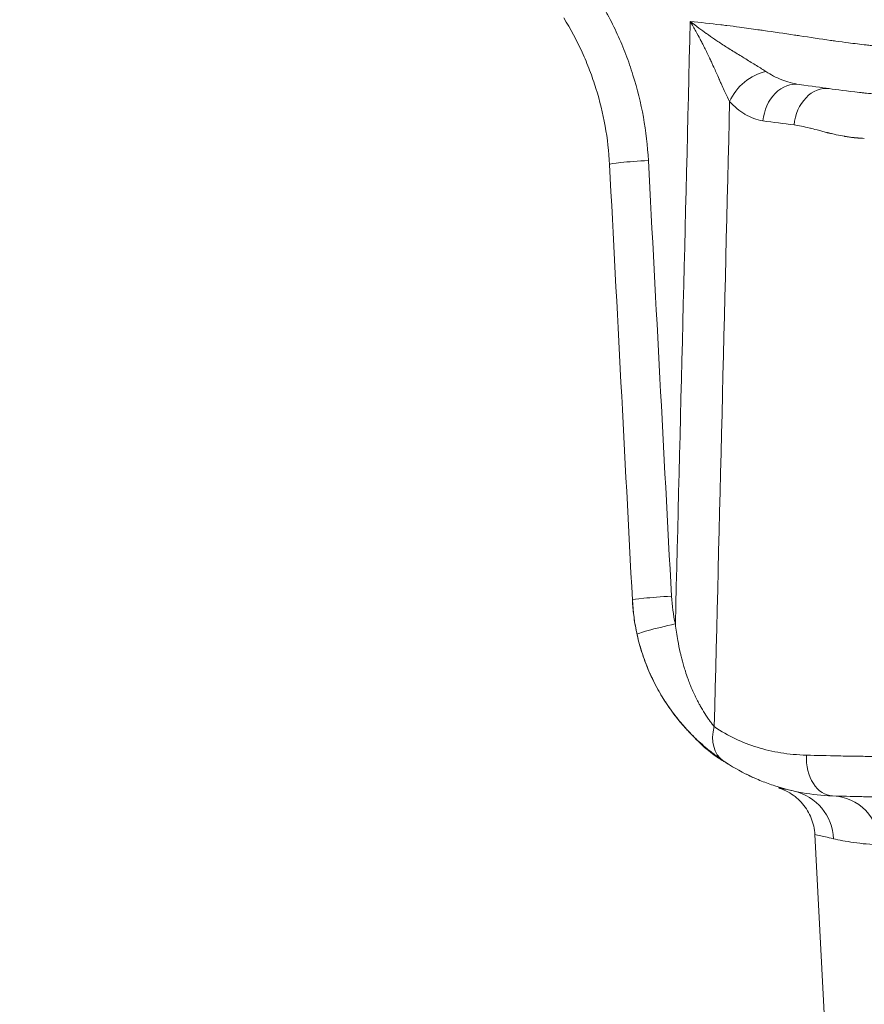
# Model space of a CAD drawing. Extents: x 16 to 8416, y -11 to 5929.
# Drawn here: x 2354 to 2562, y 2025 to 2267 of the extents above; entities that cross this region are included whole.
import ezdxf

# ---------------------------------------------------------------- set-up
doc = ezdxf.new("R2010")
doc.units = 0
doc.header["$MEASUREMENT"] = 0
doc.header["$PDMODE"] = 1
doc.layers.get('0').update_dxf_attribs({"linetype": 'CONTINUOUS'})
doc.layers.get('DefPoints').update_dxf_attribs({"linetype": 'CONTINUOUS'})
for name, color, linetype, lineweight in [('FRAM3', 1, 'CONTINUOUS', 50), ('外形線', 7, 'CONTINUOUS', 18), ('寸法線', 3, 'CONTINUOUS', 18)]:
    doc.layers.add(name, color=color, linetype=linetype, lineweight=lineweight)
doc.styles.get("Standard").update_dxf_attribs({"font": 'TXT.SHX', "bigfont": 'bigfont.shx'})
doc.dimstyles.new('20ベース', dxfattribs={"dimscale": 20, "dimtxt": 3, "dimasz": 3, "dimexe": 0, "dimexo": 1, "dimgap": 1, "dimtad": 3, "dimdec": 0, "dimdsep": 46, "dimtxsty": 'STANDARD', "dimblk": 'DOTSMALL', "dimcen": 0, "dimclrd": 256, "dimclre": 256, "dimclrt": 7, "dimadec": 3, "dimazin": 2, "dimtfac": 1, "dimtdec": 0, "dimtix": 1, "dimtmove": 2, "dimatfit": 2, "dimldrblk": 'OPEN', "dimfxl": 1, "dimtolj": 1, "dimlwd": -1, "dimlwe": -1, "dimarcsym": 0})

# ---------------------------------------------------------------- blocks, each defined once
blk = doc.blocks.new('_DotSmall')
at = {"layer": 'FRAM3', "color": 0, "const_width": 0.5}
blk.add_lwpolyline([(-0.0625, 0, 1), (0.0625, 0, 1)], format="xyb", close=True, dxfattribs=at)
blk = doc.blocks.new('*D11')
at = {"layer": 'DefPoints', "color": 0}
for p in [(3425.59, 2806.04), (1261.55, 2045.61), (3425.59, 2044.87)]:
    blk.add_point(p, dxfattribs=at)
at = {"layer": '寸法線'}
for p, q in [((1261.55, 2065.61), (1261.55, 2806.04)), ((1261.55, 2806.04), (3425.59, 2806.04)), ((3425.59, 2064.87), (3425.59, 2806.04))]:
    blk.add_line(p, q, dxfattribs=at)
at = {"layer": '寸法線', "xscale": 60, "yscale": 60, "zscale": 60, "rotation": 180}
blk.add_blockref('_DotSmall', (1261.55, 2806.04), dxfattribs=at)
at = {"layer": '寸法線', "xscale": 60, "yscale": 60, "zscale": 60}
blk.add_blockref('_DotSmall', (3425.59, 2806.04), dxfattribs=at)
at = {"layer": '寸法線', "color": 7, "insert": (2343.57, 2856.04), "char_height": 60, "attachment_point": 5}
blk.add_mtext('\\A1;2164', dxfattribs=at)
blk = doc.blocks.new('_OPEN')
at = {"color": 0, "linetype": 'ByBlock'}
for p, q in [((-1, 0.1667), (0, 0)), ((0, 0), (-1, -0.1667)), ((0, 0), (-1, 0))]:
    blk.add_line(p, q, dxfattribs=at)

msp = doc.modelspace()

# ---------------------------------------------------------------- linework, layer by layer
at = {"layer": '外形線', "extrusion": (0, 1, 0)}
msp.add_line((2554.1, 1980.57), (2549.59, 2066.64), dxfattribs=at)
at = {"layer": '外形線'}
for centre, major_axis, ratio, start_param, end_param in [((2536.1, 2246.43), (6.94, 6.52), 0.680389, 0.827291, 2.135732), ((2544.43, 2241.69), (1.34, 9.43), 0.79875, 0, 1.631438), ((2551.86, 2240.66), (1.26, 9.44), 0.774617, 0, 1.621507), ((2508.61, 2231.92), (9.51, 0.5), 0.052066, 1.564127, 3.141593), ((2514.23, 2124.77), (9.51, 0.5), 0.051727, 1.557578, 3.141593), ((2509.48, 2124.47), (4.76, 0.25), 0.814345, 3.141593, 3.145963), ((2515.16, 2117.95), (9.3, 2.07), 0.048519, 1.547817, 3.141593), ((2513.15, 2108.75), (4.38, 1.88), 0.323255, 3.140864, 3.167544), ((2532.4, 2092.69), (5.32, 7.9), 0.749049, 1.981527, 3.141593), ((2554.23, 2085.67), (0.28, 9.52), 0.70426, 1.53924, 3.141593)]:
    msp.add_ellipse(centre, major_axis=major_axis, ratio=ratio, start_param=start_param, end_param=end_param, dxfattribs=at)
at = {"layer": '外形線', "extrusion": (-2e-16, 0, -1)}
for centre, major_axis, ratio, start_param, end_param in [((2541.66, 2064.94), (2.76, 12.4), 0.986617, 0.006697, 1.302342), ((2553.57, 2063.46), (0.38, 12.69), 0.958478, 0, 1.490108)]:
    msp.add_ellipse(centre, major_axis=major_axis, ratio=ratio, start_param=start_param, end_param=end_param, dxfattribs=at)
at = {"layer": '外形線'}
for points, knots in [([(2495.93, 2273), (2496.17, 2272.62), (2496.4, 2272.23), (2496.86, 2271.46), (2497.54, 2270.29), (2498.2, 2269.11), (2499.47, 2266.73), (2500.26, 2265.12), (2501.76, 2261.85), (2502.46, 2260.18), (2503.74, 2256.83), (2504.33, 2255.14), (2505.93, 2250.03), (2506.78, 2246.58), (2508.05, 2239.57), (2508.46, 2236.02), (2508.65, 2232.42)], [-0.00000006, -0.00000006, -0.00000006, -0.00000006, 0.00134966, 0.00134966, 0.00269938, 0.00539883, 0.00539883, 0.01079772, 0.01079772, 0.0161966, 0.0161966, 0.02159549, 0.02159549, 0.03239327, 0.03239327, 0.04319105, 0.04319105, 0.04319105, 0.04319105]), ([(2499.1, 2231.42), (2498.94, 2234.62), (2498.57, 2237.78), (2498.01, 2240.89), (2497.45, 2244.01), (2496.7, 2247.08), (2495.76, 2250.1), (2495.29, 2251.62), (2494.77, 2253.12), (2494.2, 2254.61), (2493.63, 2256.1), (2493.01, 2257.58), (2492.35, 2259.04), (2491.02, 2261.95), (2489.51, 2264.77), (2487.83, 2267.5)], [0, 0, 0, 0, 0.0094947, 0.0094947, 0.0094947, 0.01898882, 0.01898882, 0.01898882, 0.02373603, 0.02373603, 0.02373603, 0.02848356, 0.02848356, 0.02848356, 0.03797764, 0.03797764, 0.03797764, 0.03797764]), ([(2518.94, 2266.61), (2521.45, 2266.37), (2523.96, 2266.1), (2526.46, 2265.8), (2526.96, 2265.74), (2527.46, 2265.68), (2527.97, 2265.62), (2529, 2265.49), (2530.02, 2265.36), (2531.05, 2265.22), (2532.57, 2265.02), (2534.09, 2264.82), (2535.6, 2264.6), (2536.05, 2264.54), (2536.5, 2264.47), (2536.95, 2264.41), (2539.51, 2264.04), (2542.06, 2263.66), (2544.61, 2263.28), (2545.03, 2263.21), (2545.45, 2263.15), (2545.87, 2263.09), (2548.41, 2262.71), (2550.94, 2262.33), (2553.47, 2261.97), (2553.89, 2261.91), (2554.32, 2261.85), (2554.74, 2261.79), (2555.78, 2261.65), (2556.82, 2261.51), (2557.85, 2261.38), (2558.58, 2261.28), (2559.31, 2261.19), (2560.04, 2261.1), (2560.77, 2261.02), (2561.5, 2260.93), (2562.23, 2260.85), (2562.67, 2260.81), (2563.12, 2260.76), (2563.56, 2260.71), (2566.03, 2260.46), (2568.5, 2260.26), (2570.96, 2260.09), (2571.43, 2260.06), (2571.89, 2260.03), (2572.35, 2260.01), (2577.73, 2259.69), (2583.09, 2259.58), (2588.43, 2259.64), (2588.89, 2259.64), (2589.36, 2259.65), (2589.83, 2259.66), (2590.82, 2259.67), (2591.8, 2259.69), (2592.79, 2259.72), (2594.24, 2259.75), (2595.7, 2259.8), (2597.14, 2259.86), (2597.59, 2259.88), (2598.04, 2259.9), (2598.5, 2259.92), (2600.93, 2260.02), (2603.35, 2260.15), (2605.74, 2260.29), (2606.17, 2260.32), (2606.59, 2260.35), (2607.02, 2260.37), (2612.29, 2260.7), (2617.48, 2261.1), (2622.61, 2261.5), (2622.95, 2261.53), (2623.3, 2261.55), (2623.64, 2261.58), (2626.07, 2261.77), (2628.49, 2261.95), (2630.89, 2262.13), (2631.19, 2262.16), (2631.48, 2262.18), (2631.78, 2262.2), (2634.22, 2262.38), (2636.66, 2262.56), (2639.08, 2262.72), (2639.32, 2262.74), (2639.56, 2262.75), (2639.81, 2262.77), (2644.98, 2263.11), (2650.1, 2263.4), (2655.15, 2263.61), (2655.29, 2263.61), (2655.43, 2263.62), (2655.57, 2263.62), (2658.07, 2263.72), (2660.55, 2263.81), (2663.02, 2263.87), (2663.11, 2263.87), (2663.21, 2263.87), (2663.3, 2263.87), (2665.81, 2263.93), (2668.31, 2263.97), (2670.79, 2263.99), (2670.83, 2263.99), (2670.88, 2263.99), (2670.93, 2263.99), (2673.45, 2264.01), (2675.96, 2264.01), (2678.44, 2264), (2678.44, 2264), (2678.44, 2264), (2678.45, 2264), (2680.93, 2263.99), (2683.38, 2263.96), (2685.81, 2263.92), (2685.85, 2263.92), (2685.89, 2263.92), (2685.92, 2263.92), (2690.73, 2263.85), (2695.43, 2263.73), (2700.01, 2263.58), (2700.13, 2263.58), (2700.25, 2263.58), (2700.37, 2263.57), (2704.87, 2263.43), (2709.26, 2263.26), (2713.54, 2263.08), (2713.73, 2263.07), (2713.92, 2263.06), (2714.11, 2263.05), (2722.68, 2262.68), (2730.83, 2262.26), (2738.53, 2261.84), (2738.84, 2261.82), (2739.15, 2261.81), (2739.46, 2261.79), (2743.07, 2261.59), (2746.57, 2261.39), (2749.98, 2261.2), (2750.34, 2261.18), (2750.7, 2261.16), (2751.06, 2261.14), (2752.54, 2261.06), (2754, 2260.97), (2755.43, 2260.89), (2755.82, 2260.87), (2756.21, 2260.85), (2756.59, 2260.82), (2757.09, 2260.8), (2757.6, 2260.77), (2758.1, 2260.74), (2758.49, 2260.72), (2758.89, 2260.69), (2759.28, 2260.67), (2759.5, 2260.66), (2759.72, 2260.64), (2759.94, 2260.63), (2760.05, 2260.63), (2760.16, 2260.62), (2760.27, 2260.61), (2760.33, 2260.61), (2760.38, 2260.61), (2760.44, 2260.6), (2760.47, 2260.6), (2760.49, 2260.6), (2760.52, 2260.6), (2760.55, 2260.6), (2760.57, 2260.6), (2760.6, 2260.59), (2760.64, 2260.59), (2760.68, 2260.59), (2760.71, 2260.59)], [0, 0, 0, 0, 0.0075633, 0.0075633, 0.0075633, 0.0090893, 0.0090893, 0.0090893, 0.0122015, 0.0122015, 0.0122015, 0.0168171, 0.0168171, 0.0168171, 0.0181787, 0.0181787, 0.0181787, 0.0259799, 0.0259799, 0.0259799, 0.027268, 0.027268, 0.027268, 0.0350553, 0.0350553, 0.0350553, 0.0363573, 0.0363573, 0.0363573, 0.0395628, 0.0395628, 0.0395628, 0.0418155, 0.0418155, 0.0418155, 0.044069, 0.044069, 0.044069, 0.0454466, 0.0454466, 0.0454466, 0.0531008, 0.0531008, 0.0531008, 0.054536, 0.054536, 0.054536, 0.0712529, 0.0712529, 0.0712529, 0.0727146, 0.0727146, 0.0727146, 0.0758093, 0.0758093, 0.0758093, 0.0803734, 0.0803734, 0.0803734, 0.0818039, 0.0818039, 0.0818039, 0.0895262, 0.0895262, 0.0895262, 0.0908933, 0.0908933, 0.0908933, 0.1079243, 0.1079243, 0.1079243, 0.1090719, 0.1090719, 0.1090719, 0.1171679, 0.1171679, 0.1171679, 0.1181612, 0.1181612, 0.1181612, 0.1264252, 0.1264252, 0.1264252, 0.1272506, 0.1272506, 0.1272506, 0.1449376, 0.1449376, 0.1449376, 0.1454292, 0.1454292, 0.1454292, 0.1541894, 0.1541894, 0.1541894, 0.1545185, 0.1545185, 0.1545185, 0.1634387, 0.1634387, 0.1634387, 0.1636079, 0.1636079, 0.1636079, 0.1726856, 0.1726856, 0.1726856, 0.1726972, 0.1726972, 0.1726972, 0.1817865, 0.1817865, 0.1817865, 0.1819327, 0.1819327, 0.1819327, 0.1999652, 0.1999652, 0.1999652, 0.2004294, 0.2004294, 0.2004294, 0.2181438, 0.2181438, 0.2181438, 0.2189301, 0.2189301, 0.2189301, 0.2545011, 0.2545011, 0.2545011, 0.255948, 0.255948, 0.255948, 0.2726798, 0.2726798, 0.2726798, 0.2744685, 0.2744685, 0.2744685, 0.2817691, 0.2817691, 0.2817691, 0.2837324, 0.2837324, 0.2837324, 0.2863138, 0.2863138, 0.2863138, 0.2883432, 0.2883432, 0.2883432, 0.2894946, 0.2894946, 0.2894946, 0.2900777, 0.2900777, 0.2900777, 0.290372, 0.290372, 0.290372, 0.2905199, 0.2905199, 0.2905199, 0.2906685, 0.2906685, 0.2906685, 0.2908584, 0.2908584, 0.2908584, 0.2908584]), ([(2528.63, 2246.93), (2528.29, 2247.59), (2527.9, 2248.38), (2527.26, 2249.76), (2527.03, 2250.26), (2526.67, 2251.04), (2526.49, 2251.45), (2526.26, 2251.94), (2526.15, 2252.2), (2526.09, 2252.34), (2526.05, 2252.41), (2526.04, 2252.45), (2526.04, 2252.45), (2525.85, 2252.86), (2525.58, 2253.49), (2525, 2254.79), (2524.78, 2255.27), (2524.41, 2256.09), (2524.27, 2256.38), (2524.06, 2256.83), (2523.96, 2257.07), (2523.83, 2257.34), (2523.76, 2257.49), (2523.72, 2257.56), (2523.71, 2257.6), (2523.7, 2257.62), (2523.69, 2257.63), (2523.26, 2258.55), (2522.85, 2259.39), (2522.27, 2260.55), (2522.08, 2260.92), (2521.81, 2261.45), (2521.68, 2261.7), (2521.52, 2261.99), (2521.45, 2262.13), (2521.42, 2262.19), (2521.4, 2262.23), (2521.39, 2262.25), (2521.06, 2262.85), (2520.71, 2263.51), (2519.89, 2264.95), (2519.44, 2265.75), (2518.94, 2266.61)], [0, 0, 0, 0, 0.125, 0.125, 0.1875, 0.1875, 0.21875, 0.234375, 0.2421875, 0.2460937, 0.2497559, 0.2497559, 0.25, 0.25, 0.375, 0.375, 0.4375, 0.4375, 0.46875, 0.46875, 0.484375, 0.4921875, 0.4960937, 0.4980469, 0.4995117, 0.4995117, 0.5, 0.5, 0.625, 0.625, 0.6875, 0.6875, 0.71875, 0.734375, 0.7421875, 0.7460937, 0.7460937, 0.75, 0.75, 0.875, 0.875, 0.9999999, 0.9999999, 0.9999999, 0.9999999]), ([(2537.53, 2254.32), (2538.78, 2253.51), (2540.08, 2252.83), (2541.43, 2252.3), (2542.77, 2251.76), (2544.22, 2251.34), (2545.77, 2251.12)], [0, 0, 0, 0, 0.5, 0.5, 0.5, 1, 1, 1, 1]), ([(2561.75, 2237.85), (2561.17, 2237.89), (2560.67, 2237.92), (2560.26, 2237.95), (2560.21, 2237.96), (2560.16, 2237.96), (2560.12, 2237.96), (2559.97, 2237.98), (2559.83, 2237.99), (2559.7, 2238), (2559.62, 2238.01), (2559.54, 2238.01), (2559.47, 2238.02), (2559.43, 2238.02), (2559.39, 2238.03), (2559.36, 2238.03), (2559.34, 2238.03), (2559.32, 2238.03), (2559.31, 2238.04), (2559.3, 2238.04), (2559.29, 2238.04), (2559.28, 2238.04), (2559.28, 2238.04), (2559.27, 2238.04), (2559.27, 2238.04), (2559.25, 2238.04), (2559.22, 2238.05), (2559.19, 2238.05), (2558.83, 2238.09), (2558.46, 2238.13), (2558.09, 2238.18), (2557.92, 2238.21), (2557.76, 2238.23), (2557.59, 2238.26), (2557.56, 2238.26), (2557.53, 2238.27), (2557.5, 2238.27), (2557.4, 2238.29), (2557.3, 2238.3), (2557.2, 2238.32), (2557.15, 2238.33), (2557.1, 2238.33), (2557.05, 2238.34), (2557.02, 2238.35), (2557, 2238.35), (2556.97, 2238.36), (2556.95, 2238.36), (2556.93, 2238.36), (2556.91, 2238.37), (2556.91, 2238.37), (2556.9, 2238.37), (2556.9, 2238.37), (2556.28, 2238.47), (2555.6, 2238.61), (2554.87, 2238.77), (2554.5, 2238.85), (2554.12, 2238.93), (2553.72, 2239.03), (2553.52, 2239.07), (2553.32, 2239.12), (2553.12, 2239.17), (2553.05, 2239.19), (2552.99, 2239.2), (2552.92, 2239.22), (2552.88, 2239.23), (2552.85, 2239.24), (2552.81, 2239.25), (2552.76, 2239.26), (2552.7, 2239.27), (2552.65, 2239.29), (2552.63, 2239.29), (2552.6, 2239.3), (2552.57, 2239.31), (2552.55, 2239.31), (2552.52, 2239.32), (2552.5, 2239.33), (2552.48, 2239.33), (2552.46, 2239.34), (2552.44, 2239.34), (2551.2, 2239.66), (2550.27, 2239.91), (2549.6, 2240.08), (2548.93, 2240.26), (2548.53, 2240.35), (2548.4, 2240.39), (2548.4, 2240.39), (2548.38, 2240.39), (2548.37, 2240.39), (2546.88, 2240.76), (2545.59, 2241.02), (2544.49, 2241.16)], [0.0003362, 0.0003362, 0.0003362, 0.0003362, 0.0625, 0.0625, 0.0625, 0.0699486, 0.0699486, 0.0699486, 0.09375, 0.09375, 0.09375, 0.109375, 0.109375, 0.109375, 0.1171875, 0.1171875, 0.1171875, 0.1210937, 0.1210937, 0.1210937, 0.1230469, 0.1230469, 0.1230469, 0.1245117, 0.1245117, 0.1245117, 0.1286614, 0.1286614, 0.1286614, 0.1875, 0.1875, 0.1875, 0.2137291, 0.2137291, 0.2137291, 0.21875, 0.21875, 0.21875, 0.234375, 0.234375, 0.234375, 0.2421875, 0.2421875, 0.2421875, 0.2460937, 0.2460937, 0.2460937, 0.2490234, 0.2490234, 0.2490234, 0.25, 0.25, 0.25, 0.375, 0.375, 0.375, 0.4375, 0.4375, 0.4375, 0.46875, 0.46875, 0.46875, 0.4788679, 0.4788679, 0.4788679, 0.484375, 0.484375, 0.484375, 0.4921875, 0.4921875, 0.4921875, 0.4960938, 0.4960938, 0.4960938, 0.4997559, 0.4997559, 0.4997559, 0.5019274, 0.5019274, 0.5019274, 0.625, 0.625, 0.625, 0.7497559, 0.7497559, 0.7497559, 0.7514152, 0.7514152, 0.7514152, 1, 1, 1, 1]), ([(2508.78, 2106.87), (2508.08, 2108.49), (2507.49, 2110.09), (2506.5, 2113.24), (2506.1, 2114.78), (2505.45, 2117.78), (2505.22, 2119.19), (2504.88, 2121.84), (2504.78, 2123.08), (2504.72, 2124.22)], [0, 0, 0, 0, 0.00546949, 0.00546949, 0.01093897, 0.01093897, 0.01640846, 0.01640846, 0.02187794, 0.02187794, 0.02187794, 0.02187794]), ([(2515.28, 2118.44), (2515.44, 2117.08), (2515.63, 2115.73), (2515.88, 2114.39), (2516.05, 2113.4), (2516.26, 2112.42), (2516.48, 2111.44), (2516.55, 2111.13), (2516.63, 2110.82), (2516.7, 2110.51), (2516.91, 2109.67), (2517.14, 2108.84), (2517.38, 2108.01), (2517.5, 2107.6), (2517.62, 2107.21), (2517.75, 2106.81), (2517.94, 2106.21), (2518.15, 2105.62), (2518.36, 2105.03), (2518.4, 2104.9), (2518.45, 2104.77), (2518.5, 2104.64), (2518.66, 2104.2), (2518.83, 2103.76), (2519, 2103.33), (2519.27, 2102.68), (2519.54, 2102.04), (2519.83, 2101.4), (2520.02, 2100.99), (2520.21, 2100.58), (2520.41, 2100.18), (2520.46, 2100.07), (2520.52, 2099.96), (2520.58, 2099.84), (2520.77, 2099.47), (2520.96, 2099.1), (2521.16, 2098.73), (2521.23, 2098.6), (2521.31, 2098.46), (2521.38, 2098.33), (2521.56, 2098.01), (2521.74, 2097.7), (2521.92, 2097.39), (2522.3, 2096.75), (2522.69, 2096.14), (2523.09, 2095.55), (2523.2, 2095.39), (2523.32, 2095.22), (2523.43, 2095.06), (2523.61, 2094.8), (2523.79, 2094.55), (2523.98, 2094.31), (2524.04, 2094.22), (2524.1, 2094.14), (2524.16, 2094.06), (2524.39, 2093.76), (2524.62, 2093.46), (2524.85, 2093.19)], [0, 0, 0, 0, 0.00408922, 0.00408922, 0.00408922, 0.00711585, 0.00711585, 0.00711585, 0.00806539, 0.00806539, 0.00806539, 0.01067378, 0.01067378, 0.01067378, 0.01192892, 0.01192892, 0.01192892, 0.01381254, 0.01381254, 0.01381254, 0.0142317, 0.0142317, 0.0142317, 0.01564925, 0.01564925, 0.01564925, 0.01778963, 0.01778963, 0.01778963, 0.01917604, 0.01917604, 0.01917604, 0.01956859, 0.01956859, 0.01956859, 0.02086633, 0.02086633, 0.02086633, 0.02134755, 0.02134755, 0.02134755, 0.02249979, 0.02249979, 0.02249979, 0.02490548, 0.02490548, 0.02490548, 0.02559088, 0.02559088, 0.02559088, 0.02668444, 0.02668444, 0.02668444, 0.0270531, 0.0270531, 0.0270531, 0.0284634, 0.0284634, 0.0284634, 0.0284634]), ([(2527.08, 2084.79), (2526.59, 2085.12), (2526.09, 2085.47), (2525.58, 2085.84), (2525.54, 2085.87), (2525.5, 2085.9), (2525.46, 2085.92), (2524.97, 2086.28), (2524.48, 2086.66), (2523.98, 2087.05), (2523.91, 2087.1), (2523.84, 2087.16), (2523.78, 2087.21), (2522.74, 2088.03), (2521.71, 2088.93), (2520.67, 2089.9), (2520.57, 2089.99), (2520.47, 2090.09), (2520.37, 2090.18), (2519.91, 2090.62), (2519.45, 2091.07), (2519, 2091.54), (2518.89, 2091.65), (2518.79, 2091.76), (2518.68, 2091.87), (2518.23, 2092.34), (2517.79, 2092.83), (2517.35, 2093.32), (2517.25, 2093.44), (2517.15, 2093.55), (2517.05, 2093.67), (2516.07, 2094.8), (2515.14, 2095.98), (2514.25, 2097.21), (2514.17, 2097.32), (2514.09, 2097.44), (2514, 2097.55), (2513.6, 2098.12), (2513.2, 2098.71), (2512.82, 2099.3), (2512.75, 2099.41), (2512.68, 2099.52), (2512.61, 2099.63), (2512.22, 2100.24), (2511.84, 2100.87), (2511.47, 2101.5), (2511.41, 2101.6), (2511.36, 2101.7), (2511.3, 2101.8), (2510.51, 2103.19), (2509.78, 2104.62), (2509.12, 2106.08), (2509.09, 2106.15), (2509.06, 2106.22), (2509.03, 2106.29), (2508.36, 2107.79), (2507.77, 2109.32), (2507.25, 2110.87), (2506.71, 2112.51), (2506.25, 2114.17), (2505.87, 2115.87)], [0, 0, 0, 0, 0.0023866, 0.0023866, 0.0023866, 0.00256332, 0.00256332, 0.00256332, 0.00481868, 0.00481868, 0.00481868, 0.00512665, 0.00512665, 0.00512665, 0.0097958, 0.0097958, 0.0097958, 0.01025329, 0.01025329, 0.01025329, 0.01233425, 0.01233425, 0.01233425, 0.01281662, 0.01281662, 0.01281662, 0.01489773, 0.01489773, 0.01489773, 0.01537994, 0.01537994, 0.01537994, 0.02006912, 0.02006912, 0.02006912, 0.02050659, 0.02050659, 0.02050659, 0.0226727, 0.0226727, 0.0226727, 0.02306991, 0.02306991, 0.02306991, 0.0252857, 0.0252857, 0.0252857, 0.02563323, 0.02563323, 0.02563323, 0.03052194, 0.03052194, 0.03052194, 0.03075988, 0.03075988, 0.03075988, 0.03576556, 0.03576556, 0.03576556, 0.04101317, 0.04101317, 0.04101317, 0.04101317]), ([(2519.62, 2090.91), (2519.38, 2091.15), (2519.14, 2091.39), (2518.91, 2091.64), (2518.29, 2092.27), (2517.69, 2092.93), (2517.11, 2093.6), (2517.09, 2093.62), (2517.07, 2093.64), (2517.05, 2093.67), (2516.49, 2094.32), (2515.94, 2094.98), (2515.42, 2095.65), (2515.4, 2095.67), (2515.39, 2095.69), (2515.38, 2095.71), (2514.85, 2096.39), (2514.33, 2097.08), (2513.84, 2097.78), (2513.83, 2097.79), (2513.82, 2097.81), (2513.82, 2097.82), (2513.32, 2098.53), (2512.84, 2099.25), (2512.39, 2099.98), (2511.92, 2100.72), (2511.48, 2101.48), (2511.05, 2102.24), (2511.05, 2102.24), (2511.05, 2102.24), (2511.05, 2102.25), (2510.2, 2103.76), (2509.45, 2105.3), (2508.78, 2106.87)], [0.00154099, 0.00154099, 0.00154099, 0.00154099, 0.00256154, 0.00256154, 0.00256154, 0.00525255, 0.00525255, 0.00525255, 0.00534022, 0.00534022, 0.00534022, 0.00794378, 0.00794378, 0.00794378, 0.00801033, 0.00801033, 0.00801033, 0.01063333, 0.01063333, 0.01063333, 0.01068044, 0.01068044, 0.01068044, 0.01332067, 0.01332067, 0.01332067, 0.01600495, 0.01600495, 0.01600495, 0.01602066, 0.01602066, 0.01602066, 0.02136088, 0.02136088, 0.02136088, 0.02136088]), ([(2519.62, 2090.92), (2519.53, 2091), (2519.44, 2091.09), (2518.88, 2091.66), (2518.42, 2092.15), (2516.9, 2093.81), (2515.91, 2095), (2514.98, 2096.21)], [0.022912517, 0.022912517, 0.022912517, 0.022912517, 0.023296793, 0.023296793, 0.025414684, 0.025414684, 0.030454412, 0.030454412, 0.030454412, 0.030454412]), ([(2528.29, 2084), (2528.17, 2084.07), (2527.96, 2084.19), (2527.68, 2084.35), (2527.53, 2084.44), (2527.36, 2084.54), (2527.17, 2084.65), (2527.08, 2084.71), (2526.98, 2084.77), (2526.87, 2084.83), (2526.82, 2084.86), (2526.77, 2084.9), (2526.72, 2084.93), (2526.69, 2084.95), (2526.66, 2084.96), (2526.63, 2084.98), (2526.62, 2084.99), (2526.61, 2085), (2526.59, 2085), (2526.59, 2085.01), (2526.58, 2085.01), (2526.57, 2085.02), (2526.57, 2085.02), (2526.56, 2085.03), (2526.55, 2085.03), (2526.55, 2085.03), (2526.55, 2085.03), (2526.55, 2085.03), (2526.51, 2085.06), (2526.47, 2085.08), (2526.43, 2085.11), (2526.11, 2085.31), (2525.75, 2085.55), (2525.36, 2085.82), (2525.14, 2085.97), (2524.91, 2086.14), (2524.68, 2086.31), (2524.56, 2086.39), (2524.44, 2086.48), (2524.32, 2086.57), (2524.26, 2086.62), (2524.2, 2086.66), (2524.14, 2086.71), (2524.11, 2086.73), (2524.08, 2086.76), (2524.05, 2086.78), (2524.04, 2086.79), (2524.02, 2086.8), (2524.01, 2086.81), (2524, 2086.82), (2523.99, 2086.83), (2523.98, 2086.83), (2523.98, 2086.84), (2523.97, 2086.84), (2523.96, 2086.85), (2523.96, 2086.85), (2523.96, 2086.85), (2523.96, 2086.85), (2523.93, 2086.88), (2523.88, 2086.91), (2523.83, 2086.96)], [0.0107114, 0.0107114, 0.0107114, 0.0107114, 0.125, 0.125, 0.125, 0.1875, 0.1875, 0.1875, 0.21875, 0.21875, 0.21875, 0.234375, 0.234375, 0.234375, 0.2421875, 0.2421875, 0.2421875, 0.2460938, 0.2460938, 0.2460938, 0.2480469, 0.2480469, 0.2480469, 0.2497559, 0.2497559, 0.2497559, 0.25, 0.25, 0.25, 0.2647012, 0.2647012, 0.2647012, 0.375, 0.375, 0.375, 0.4375, 0.4375, 0.4375, 0.46875, 0.46875, 0.46875, 0.484375, 0.484375, 0.484375, 0.4921875, 0.4921875, 0.4921875, 0.4960938, 0.4960938, 0.4960938, 0.4980469, 0.4980469, 0.4980469, 0.499939, 0.499939, 0.499939, 0.5001394, 0.5001394, 0.5001394, 0.5306314, 0.5306314, 0.5306314, 0.5306314]), ([(2540.61, 2078.12), (2540.61, 2078.12), (2540.61, 2078.12), (2540.61, 2078.12), (2540.61, 2078.12), (2540.93, 2078.06), (2541.56, 2077.94), (2541.57, 2077.94), (2541.57, 2077.94), (2541.57, 2077.94), (2541.88, 2077.88), (2542.28, 2077.8), (2542.75, 2077.7), (2542.75, 2077.7), (2542.76, 2077.7), (2542.76, 2077.7), (2543.19, 2077.61), (2543.69, 2077.5), (2544.25, 2077.38)], [0.05904935, 0.05904935, 0.05904935, 0.05904935, 0.05906166, 0.05906166, 0.05906166, 0.08847325, 0.08847325, 0.08847325, 0.08851708, 0.08851708, 0.08851708, 0.10320846, 0.10320846, 0.10320846, 0.10326993, 0.10326993, 0.10326993, 0.11671119, 0.11671119, 0.11671119, 0.11671119]), ([(2549.59, 2066.64), (2549.51, 2068.01), (2549.21, 2069.39), (2548.2, 2071.94), (2547.47, 2073.15), (2545.69, 2075.25), (2544.61, 2076.16), (2542.55, 2077.4), (2541.6, 2077.82), (2540.61, 2078.12)], [0, 0, 0, 0, 0.411577, 0.411577, 0.82444, 0.82444, 1.237257, 1.237257, 1.545502, 1.545502, 1.545502, 1.545502]), ([(2554.18, 2065.61), (2553.42, 2065.78), (2552.75, 2065.94), (2552.17, 2066.07), (2551.59, 2066.2), (2551.12, 2066.3), (2550.73, 2066.39), (2549.97, 2066.56), (2549.59, 2066.64), (2549.59, 2066.64), (2549.59, 2066.64), (2549.59, 2066.64), (2549.59, 2066.64)], [0, 0, 0, 0, 0.01425875, 0.01425875, 0.01425875, 0.02850437, 0.02850437, 0.02850437, 0.05700633, 0.05700633, 0.05700633, 0.05701847, 0.05701847, 0.05701847, 0.05701847])]:
    msp.add_open_spline(points, degree=3, knots=knots, dxfattribs=at)
for points in [[(2515.28, 2118.44), (2516.51, 2167.83), (2517.74, 2217.22), (2518.94, 2266.61)], [(2545.77, 2251.12), (2548.77, 2250.69), (2551.21, 2250.35), (2553.12, 2250.1)], [(2528.63, 2246.93), (2527.4, 2195.68), (2526.13, 2144.44), (2524.85, 2093.19)], [(2544.49, 2241.16), (2541.91, 2241.48), (2539.39, 2241.83), (2536.83, 2242.19)], [(2504.72, 2124.27), (2502.85, 2159.99), (2500.97, 2195.71), (2499.1, 2231.42)], [(2508.65, 2232.42), (2510.54, 2196.7), (2512.43, 2160.98), (2514.33, 2125.27)], [(2505.87, 2115.87), (2505.25, 2118.64), (2504.87, 2121.44), (2504.72, 2124.27)], [(2514.33, 2125.27), (2514.45, 2122.97), (2514.77, 2120.69), (2515.28, 2118.44)], [(2523.83, 2086.96), (2521.87, 2088.52), (2520.63, 2089.78), (2519.57, 2090.97)], [(2534.99, 2080.43), (2534.15, 2080.8), (2533.3, 2081.2), (2532.47, 2081.62)]]:
    msp.add_open_spline(points, degree=3, dxfattribs=at)
at = {"layer": '外形線', "extrusion": (2.83236e-11, 3.90789e-11, -1)}
msp.add_open_spline([(2518.94, 2266.61), (2520.48, 2265.43), (2521.79, 2264.45), (2522.9, 2263.66), (2522.91, 2263.64), (2522.93, 2263.63), (2522.95, 2263.62), (2523.55, 2263.19), (2524.21, 2262.73), (2524.93, 2262.24), (2525.65, 2261.75), (2526.42, 2261.24), (2527.26, 2260.7), (2527.27, 2260.7), (2527.29, 2260.69), (2527.3, 2260.68), (2527.7, 2260.43), (2528.09, 2260.17), (2528.49, 2259.92), (2528.69, 2259.8), (2528.89, 2259.68), (2529.09, 2259.55), (2529.14, 2259.52), (2529.18, 2259.49), (2529.24, 2259.46), (2529.3, 2259.42), (2529.36, 2259.39), (2529.41, 2259.35), (2530.41, 2258.74), (2531.32, 2258.18), (2532.16, 2257.66), (2532.18, 2257.65), (2532.2, 2257.64), (2532.22, 2257.63), (2532.23, 2257.62), (2532.23, 2257.62), (2532.23, 2257.62), (2533.21, 2257.03), (2534.09, 2256.48), (2534.88, 2255.99), (2535, 2255.92), (2535.12, 2255.84), (2535.24, 2255.77), (2536.12, 2255.22), (2536.89, 2254.74), (2537.53, 2254.32)], degree=3, knots=[0, 0, 0, 0, 0.2460937, 0.2460937, 0.2460937, 0.25, 0.25, 0.25, 0.375, 0.375, 0.375, 0.4980469, 0.4980469, 0.4980469, 0.5, 0.5, 0.5, 0.5625, 0.5625, 0.5625, 0.59375, 0.59375, 0.59375, 0.6015625, 0.6015625, 0.6015625, 0.609375, 0.609375, 0.609375, 0.7460937, 0.7460937, 0.7460937, 0.7495117, 0.7495117, 0.7495117, 0.75, 0.75, 0.75, 0.8582221, 0.8582221, 0.8582221, 0.875, 0.875, 0.875, 1, 1, 1, 1], dxfattribs=at)
at = {"layer": '外形線', "extrusion": (-2.89544e-11, -2.34305e-10, -1)}
msp.add_open_spline([(2553.12, 2250.1), (2555.04, 2249.84), (2557.53, 2249.51), (2560.55, 2249.17), (2560.55, 2249.17), (2560.56, 2249.17), (2560.56, 2249.17), (2560.84, 2249.14), (2561.13, 2249.11), (2561.44, 2249.07), (2561.72, 2249.04), (2562.01, 2249.01), (2562.32, 2248.98), (2562.97, 2248.91), (2563.67, 2248.84), (2564.43, 2248.76), (2564.44, 2248.76), (2564.44, 2248.76), (2564.45, 2248.76), (2564.88, 2248.72), (2565.32, 2248.68), (2565.75, 2248.64), (2566.47, 2248.57), (2567.18, 2248.51), (2567.88, 2248.45), (2568.02, 2248.44), (2568.15, 2248.43), (2568.29, 2248.42)], degree=3, knots=[0, 0, 0, 0, 0.499512, 0.499512, 0.499512, 0.5, 0.5, 0.5, 0.565556, 0.565556, 0.565556, 0.625, 0.625, 0.625, 0.749023, 0.749023, 0.749023, 0.75, 0.75, 0.75, 0.834517, 0.834517, 0.834517, 0.973538, 0.973538, 0.973538, 1, 1, 1, 1], dxfattribs=at)
at = {"layer": '外形線', "extrusion": (-6.7182e-12, -2.1349e-11, -1)}
msp.add_open_spline([(2536.83, 2242.19), (2536.05, 2242.3), (2535.29, 2242.49), (2534.55, 2242.76), (2533.83, 2243.02), (2533.12, 2243.35), (2532.42, 2243.77), (2532.41, 2243.77), (2532.4, 2243.78), (2532.39, 2243.79), (2532.38, 2243.79), (2532.37, 2243.8), (2532.36, 2243.81), (2531.03, 2244.6), (2529.79, 2245.64), (2528.63, 2246.93)], degree=3, knots=[0, 0, 0, 0, 0.25, 0.25, 0.25, 0.492187, 0.492187, 0.492187, 0.496094, 0.496094, 0.496094, 0.5, 0.5, 0.5, 1, 1, 1, 1], dxfattribs=at)
at = {"layer": '外形線', "extrusion": (-2.7968e-12, -1.56234e-11, -1)}
msp.add_open_spline([(2524.85, 2093.19), (2526.56, 2092), (2528.28, 2091.03), (2531.79, 2089.36), (2533.58, 2088.67), (2537.28, 2087.53), (2539.19, 2087.09), (2542.2, 2086.6), (2543.23, 2086.46), (2545.35, 2086.27), (2546.43, 2086.2), (2547.54, 2086.17)], degree=3, knots=[0, 0, 0, 0, 0.0092605, 0.0092605, 0.01852099, 0.01852099, 0.02778149, 0.02778149, 0.03241174, 0.03241174, 0.03704199, 0.03704199, 0.03704199, 0.03704199], dxfattribs=at)
at = {"layer": '外形線', "extrusion": (-1.93819e-11, -8.63522e-10, -1)}
msp.add_open_spline([(2547.54, 2086.17), (2550.06, 2086.1), (2552.69, 2086.04), (2555.47, 2085.99), (2555.48, 2085.99), (2555.49, 2085.99), (2555.49, 2085.99), (2556.88, 2085.96), (2558.3, 2085.93), (2559.76, 2085.91), (2559.78, 2085.91), (2559.8, 2085.91), (2559.83, 2085.91), (2560.54, 2085.9), (2561.26, 2085.89), (2561.99, 2085.88), (2562.02, 2085.88), (2562.05, 2085.88), (2562.08, 2085.88), (2562.48, 2085.87), (2562.84, 2085.87), (2563.24, 2085.86), (2563.42, 2085.86), (2563.62, 2085.86), (2563.82, 2085.85), (2563.91, 2085.85), (2564.01, 2085.85), (2564.11, 2085.85), (2564.14, 2085.85), (2564.16, 2085.85), (2564.18, 2085.85), (2564.2, 2085.85), (2564.21, 2085.85), (2564.22, 2085.85), (2564.23, 2085.85), (2564.24, 2085.85), (2564.25, 2085.85), (2564.26, 2085.85), (2564.27, 2085.85), (2564.28, 2085.85)], degree=3, knots=[0, 0, 0, 0, 0.0105736, 0.0105736, 0.0105736, 0.01059778, 0.01059778, 0.01059778, 0.0158604, 0.0158604, 0.0158604, 0.01594245, 0.01594245, 0.01594245, 0.0185038, 0.0185038, 0.0185038, 0.01861861, 0.01861861, 0.01861861, 0.02000417, 0.02000417, 0.02000417, 0.02066022, 0.02066022, 0.02066022, 0.02096624, 0.02096624, 0.02096624, 0.02104022, 0.02104022, 0.02104022, 0.02107683, 0.02107683, 0.02107683, 0.02111318, 0.02111318, 0.02111318, 0.0211472, 0.0211472, 0.0211472, 0.0211472], dxfattribs=at)
at = {"layer": '外形線', "extrusion": (-1.4318e-12, -9.8018e-12, -1)}
msp.add_open_spline([(2553.95, 2076.15), (2551.36, 2076.23), (2548.9, 2076.49), (2544.19, 2077.33), (2541.93, 2077.91), (2538.62, 2078.98), (2537.53, 2079.38), (2535.38, 2080.25), (2534.31, 2080.72), (2531.16, 2082.25), (2529.1, 2083.42), (2527.08, 2084.79)], degree=3, knots=[0, 0, 0, 0, 0.00986044, 0.00986044, 0.01972088, 0.01972088, 0.0246511, 0.0246511, 0.02958133, 0.02958133, 0.03944177, 0.03944177, 0.03944177, 0.03944177], dxfattribs=at)
at = {"layer": '外形線', "extrusion": (-2.33765e-11, -9.26688e-10, -1)}
msp.add_open_spline([(2568.81, 2075.83), (2568.8, 2075.83), (2568.79, 2075.83), (2568.78, 2075.83), (2568.77, 2075.83), (2568.75, 2075.83), (2568.74, 2075.83), (2568.72, 2075.83), (2568.7, 2075.83), (2568.68, 2075.83), (2568.6, 2075.83), (2568.51, 2075.83), (2568.43, 2075.83), (2568.26, 2075.83), (2568.09, 2075.84), (2567.92, 2075.84), (2567.58, 2075.84), (2567.25, 2075.85), (2566.91, 2075.85), (2566.25, 2075.87), (2565.59, 2075.88), (2564.94, 2075.89), (2564.89, 2075.89), (2564.84, 2075.89), (2564.8, 2075.89), (2563.54, 2075.91), (2562.31, 2075.94), (2561.12, 2075.97), (2561.08, 2075.97), (2561.04, 2075.97), (2561, 2075.97), (2558.53, 2076.02), (2556.19, 2076.08), (2553.95, 2076.15)], degree=3, knots=[0, 0, 0, 0, 0.00003434, 0.00003434, 0.00003434, 0.00007057, 0.00007057, 0.00007057, 0.00014303, 0.00014303, 0.00014303, 0.00043299, 0.00043299, 0.00043299, 0.00101341, 0.00101341, 0.00101341, 0.00217625, 0.00217625, 0.00217625, 0.00451004, 0.00451004, 0.00451004, 0.00468049, 0.00468049, 0.00468049, 0.00920926, 0.00920926, 0.00920926, 0.00936098, 0.00936098, 0.00936098, 0.01872196, 0.01872196, 0.01872196, 0.01872196], dxfattribs=at)
at = {"layer": '外形線', "extrusion": (-1.55447e-11, -8.95996e-11, -1)}
msp.add_open_spline([(2565.73, 2064.12), (2563.28, 2064.19), (2561.08, 2064.41), (2557.21, 2064.96), (2555.55, 2065.29), (2554.18, 2065.61)], degree=3, knots=[0, 0, 0, 0, 0.02575001, 0.02575001, 0.05150003, 0.05150003, 0.05150003, 0.05150003], dxfattribs=at)

# ---------------------------------------------------------------- dimensions: what is measured, and where the dimension line sits
at = {"layer": '寸法線'}
dim = msp.add_linear_dim(base=(3425.59, 2806.04), p1=(1261.55, 2045.61), p2=(3425.59, 2044.87), dimstyle='20ベース', dxfattribs=at)
dim.commit()
dim.dimension.update_dxf_attribs({"geometry": '*D11', "text_midpoint": (2343.57, 2856.04)})

doc.saveas('drawing.dxf')
